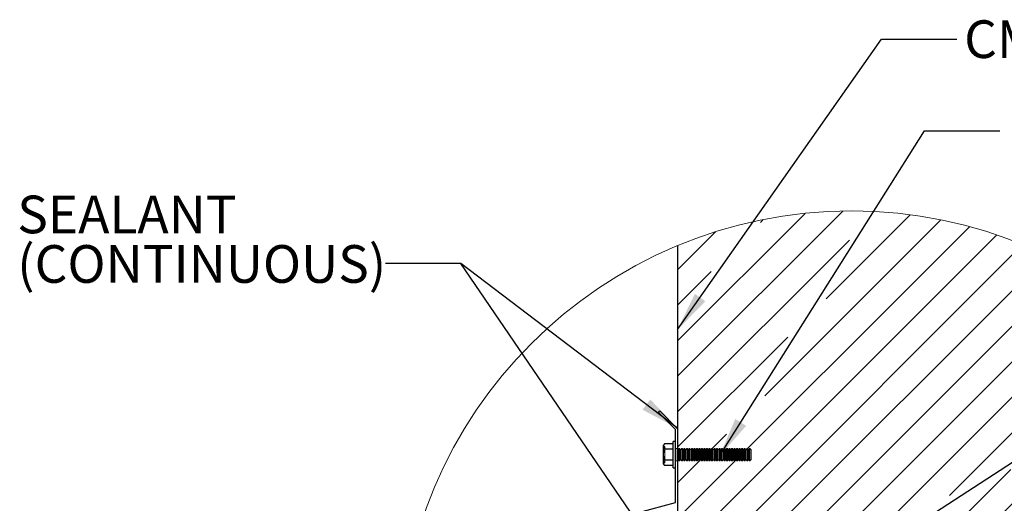
# Model space of a CAD drawing. Units: inches. Extents: x 0.3 to 33.8, y -0.1 to 21.6.
# Drawn here: x 20.7 to 24, y 15 to 16.6 of the extents above; entities that cross this region are included whole.
import ezdxf

# ---------------------------------------------------------------- set-up
doc = ezdxf.new("R2010")
doc.units = ezdxf.units.IN
doc.header["$MEASUREMENT"] = 0
doc.linetypes.add('HIDDEN', pattern=[0.075, 0.05, -0.025])
doc.layers.add('SLD-0', color=179, linetype='Continuous')
doc.styles.add('SLDTEXTSTYLE0', font='TXT', dxfattribs={"width": 0.75})
doc.dimstyles.new('SLDDIMSTYLE3', dxfattribs={"dimtxt": 0.18, "dimasz": 0.13, "dimexe": 0, "dimexo": 0.0625, "dimgap": 0, "dimtad": 0, "dimtih": 1, "dimtoh": 1, "dimdec": 0, "dimrnd": 1e-09, "dimzin": 0, "dimdsep": 46, "dimlunit": 5, "dimtxsty": 'Standard', "dimsah": 1, "dimcen": 0.09, "dimadec": 0, "dimazin": 0, "dimtfac": 0.13, "dimtdec": 0, "dimtofl": 0, "dimtmove": 0, "dimatfit": 3, "dimfxl": 1, "dimfrac": 2, "dimtolj": 1, "dimtzin": 0, "dimarcsym": 0})

# ---------------------------------------------------------------- blocks, each defined once
blk = doc.blocks.new('SW_HATCH_7')
at = {"color": 0, "linetype": 'Continuous', "lineweight": 18}
for p, q in [((0.4226, 0.0691), (-0.1255, -0.479)), ((0.2971, 0.0614), (-0.1255, -0.3612)), ((0.1584, 0.0406), (0.1493, 0.0315)), ((0.7469, 0.0398), (0.1634, -0.5437)), ((0.6458, 0.0566), (0.3673, -0.222)), ((0.8423, 0.0173), (-0.1255, -0.9504)), ((0, 0), (-0.1255, -0.1255)), ((0.9326, -0.0102), (-0.1255, -1.0683)), ((0.4439, -0.0275), (-0.1255, -0.5969)), ((1.0184, -0.0422), (-0.1255, -1.1861)), ((1.1, -0.0785), (-0.1255, -1.304)), ((1.1777, -0.1186), (-0.1255, -1.4218)), ((-0.0139, -0.1317), (-0.1255, -0.2433)), ((1.2078, -0.2064), (0.0979, -1.3163)), ((1.2078, -0.3242), (0.4367, -1.0953)), ((0.24, -0.3492), (-0.1255, -0.7147)), ((1.2078, -0.4421), (0.7755, -0.8744)), ((1.2078, -0.5599), (1.1144, -0.6534)), ((0.0361, -0.671), (-0.1255, -0.8326)), ((1.2078, -0.6778), (0.6101, -1.2755)), ((0.9792, -0.7885), (-0.1255, -1.8933)), ((1.2078, -0.7956), (0.932, -1.0715)), ((1.1266, -0.9947), (-0.1255, -2.2468)), ((0.6404, -1.0095), (-0.1255, -1.7754)), ((1.2078, -1.0313), (0.9853, -1.2539)), ((0.8047, -1.1988), (-0.1255, -2.129)), ((1.1494, -1.2076), (-0.1255, -2.4825)), ((0.3016, -1.2305), (-0.1255, -1.6575)), ((1.2078, -1.267), (-0.1255, -2.6004)), ((0.0601, -1.3541), (-0.1255, -1.5397)), ((0.5305, -1.3551), (-0.1255, -2.0111)), ((0.8838, -1.3554), (-0.1255, -2.3647)), ((1.2078, -1.3849), (-0.1255, -2.7182)), ((1.2078, -1.5027), (-0.111, -2.8215)), ((1.2078, -1.6206), (-0.0249, -2.8533)), ((1.2078, -1.7384), (0.0658, -2.8804)), ((1.2078, -1.8563), (0.1616, -2.9025)), ((1.2078, -1.9741), (0.2631, -2.9189)), ((1.2078, -2.092), (0.3713, -2.9286)), ((1.2078, -2.2098), (0.4875, -2.9302)), ((1.2078, -2.3277), (0.6137, -2.9218)), ((1.2078, -2.4455), (0.7536, -2.8998)), ((1.2078, -2.5634), (0.9138, -2.8574)), ((1.2078, -2.6812), (1.1121, -2.777))]:
    blk.add_line(p, q, dxfattribs=at)
blk = doc.blocks.new('SW_NOTE_27')
at = {"layer": 'SLD-0', "color": 0, "char_height": 0.125, "attachment_point": 1, "style": 'SLDTEXTSTYLE0'}
for s, insert in [('SEALANT', (-1.2211, 0.2252)), ('(CONTINUOUS)', (-1.2211, 0.0609))]:
    blk.add_mtext(s, dxfattribs=dict(at, insert=insert))

msp = doc.modelspace()

# ---------------------------------------------------------------- linework, layer by layer
at = {"color": 7, "linetype": 'Continuous', "lineweight": 25}
for p, q in [((22.9285, 15.826), (22.9285, 13.0562)), ((22.8649, 15.273), (22.8696, 15.2777)), ((22.9219, 15.216), (22.8649, 15.273)), ((22.8696, 15.2777), (22.9285, 15.2187)), ((22.9219, 14.9739), (22.9219, 15.216)), ((22.8847, 15.1687), (22.8819, 15.1639)), ((22.8819, 15.1597), (22.8819, 15.1639)), ((22.8847, 15.1507), (22.8819, 15.1597)), ((22.8819, 15.1326), (22.8819, 15.1597)), ((22.9135, 15.1687), (22.8847, 15.1687)), ((22.9135, 15.1507), (22.8847, 15.1507)), ((22.9219, 15.176), (22.9135, 15.176)), ((22.9135, 15.1326), (22.9135, 15.176)), ((22.8819, 15.1056), (22.8819, 15.1326)), ((22.9135, 15.0893), (22.9135, 15.1326)), ((22.8847, 15.0966), (22.8819, 15.1056)), ((22.8819, 15.1014), (22.8819, 15.1056)), ((22.8819, 15.1014), (22.8847, 15.0966)), ((22.9135, 15.1146), (22.8847, 15.1146)), ((22.9135, 15.0966), (22.8847, 15.0966)), ((22.9135, 15.0893), (22.9219, 15.0893)), ((22.0414, 14.7379), (22.9219, 14.9739))]:
    msp.add_line(p, q, dxfattribs=at)
at = {"color": 7, "linetype": 'HIDDEN', "lineweight": 18}
for p, q in [((22.8858, 15.16), (22.8819, 15.16)), ((22.8858, 15.16), (22.8858, 15.1053)), ((22.9267, 15.1535), (22.9219, 15.1535)), ((22.9267, 15.1118), (22.9267, 15.1535)), ((22.9285, 15.1535), (22.9267, 15.1535)), ((22.9302, 15.1485), (22.9267, 15.1535)), ((22.9337, 15.1535), (22.9302, 15.1485)), ((22.9302, 15.1168), (22.9302, 15.1485)), ((22.9337, 15.1118), (22.9337, 15.1535)), ((22.9351, 15.1535), (22.9337, 15.1535)), ((22.9351, 15.1118), (22.9351, 15.1535)), ((22.9385, 15.1485), (22.9351, 15.1535)), ((22.942, 15.1535), (22.9385, 15.1485)), ((22.9385, 15.1168), (22.9385, 15.1485)), ((22.942, 15.1118), (22.942, 15.1535)), ((22.9434, 15.1535), (22.942, 15.1535)), ((22.9434, 15.1118), (22.9434, 15.1535)), ((22.9469, 15.1485), (22.9434, 15.1535)), ((22.9503, 15.1535), (22.9469, 15.1485)), ((22.9469, 15.1168), (22.9469, 15.1485)), ((22.9503, 15.1118), (22.9503, 15.1535)), ((22.9517, 15.1535), (22.9503, 15.1535)), ((22.9517, 15.1118), (22.9517, 15.1535)), ((22.9552, 15.1485), (22.9517, 15.1535)), ((22.9587, 15.1535), (22.9552, 15.1485)), ((22.9552, 15.1168), (22.9552, 15.1485)), ((22.9587, 15.1118), (22.9587, 15.1535)), ((22.9601, 15.1535), (22.9587, 15.1535)), ((22.9601, 15.1118), (22.9601, 15.1535)), ((22.9635, 15.1485), (22.9601, 15.1535)), ((22.967, 15.1535), (22.9635, 15.1485)), ((22.9635, 15.1168), (22.9635, 15.1485)), ((22.967, 15.1118), (22.967, 15.1535)), ((22.9684, 15.1535), (22.967, 15.1535)), ((22.9684, 15.1118), (22.9684, 15.1535)), ((22.9719, 15.1485), (22.9684, 15.1535)), ((22.9753, 15.1535), (22.9719, 15.1485)), ((22.9719, 15.1168), (22.9719, 15.1485)), ((22.9753, 15.1118), (22.9753, 15.1535)), ((22.9767, 15.1535), (22.9753, 15.1535)), ((22.9767, 15.1118), (22.9767, 15.1535)), ((22.9802, 15.1485), (22.9767, 15.1535)), ((22.9837, 15.1535), (22.9802, 15.1485)), ((22.9802, 15.1168), (22.9802, 15.1485)), ((22.9837, 15.1118), (22.9837, 15.1535)), ((22.9851, 15.1535), (22.9837, 15.1535)), ((22.9851, 15.1118), (22.9851, 15.1535)), ((22.9885, 15.1485), (22.9851, 15.1535)), ((22.992, 15.1535), (22.9885, 15.1485)), ((22.9885, 15.1168), (22.9885, 15.1485)), ((22.992, 15.1118), (22.992, 15.1535)), ((22.9934, 15.1535), (22.992, 15.1535)), ((22.9934, 15.1118), (22.9934, 15.1535)), ((22.9969, 15.1485), (22.9934, 15.1535)), ((23.0003, 15.1535), (22.9969, 15.1485)), ((22.9969, 15.1168), (22.9969, 15.1485)), ((23.0003, 15.1118), (23.0003, 15.1535)), ((23.0017, 15.1535), (23.0003, 15.1535)), ((23.0017, 15.1118), (23.0017, 15.1535)), ((23.0052, 15.1485), (23.0017, 15.1535)), ((23.0087, 15.1535), (23.0052, 15.1485)), ((23.0052, 15.1168), (23.0052, 15.1485)), ((23.0087, 15.1118), (23.0087, 15.1535)), ((23.0101, 15.1535), (23.0087, 15.1535)), ((23.0101, 15.1118), (23.0101, 15.1535)), ((23.0135, 15.1485), (23.0101, 15.1535)), ((23.017, 15.1535), (23.0135, 15.1485)), ((23.0135, 15.1168), (23.0135, 15.1485)), ((23.017, 15.1118), (23.017, 15.1535)), ((23.0184, 15.1535), (23.017, 15.1535)), ((23.0184, 15.1118), (23.0184, 15.1535)), ((23.0219, 15.1485), (23.0184, 15.1535)), ((23.0253, 15.1535), (23.0219, 15.1485)), ((23.0219, 15.1168), (23.0219, 15.1485)), ((23.0253, 15.1118), (23.0253, 15.1535)), ((23.0267, 15.1535), (23.0253, 15.1535)), ((23.0267, 15.1118), (23.0267, 15.1535)), ((23.0302, 15.1485), (23.0267, 15.1535)), ((23.0337, 15.1535), (23.0302, 15.1485)), ((23.0302, 15.1168), (23.0302, 15.1485)), ((23.0337, 15.1118), (23.0337, 15.1535)), ((23.0351, 15.1535), (23.0337, 15.1535)), ((23.0351, 15.1118), (23.0351, 15.1535)), ((23.0385, 15.1485), (23.0351, 15.1535)), ((23.042, 15.1535), (23.0385, 15.1485)), ((23.0385, 15.1168), (23.0385, 15.1485)), ((23.042, 15.1118), (23.042, 15.1535)), ((23.0434, 15.1535), (23.042, 15.1535)), ((23.0434, 15.1118), (23.0434, 15.1535)), ((23.0469, 15.1485), (23.0434, 15.1535)), ((23.0503, 15.1535), (23.0469, 15.1485)), ((23.0469, 15.1168), (23.0469, 15.1485)), ((23.0503, 15.1118), (23.0503, 15.1535)), ((23.0517, 15.1535), (23.0503, 15.1535)), ((23.0517, 15.1118), (23.0517, 15.1535)), ((23.0552, 15.1485), (23.0517, 15.1535)), ((23.0587, 15.1535), (23.0552, 15.1485)), ((23.0552, 15.1168), (23.0552, 15.1485)), ((23.0587, 15.1118), (23.0587, 15.1535)), ((23.0601, 15.1535), (23.0587, 15.1535)), ((23.0601, 15.1118), (23.0601, 15.1535)), ((23.0635, 15.1485), (23.0601, 15.1535)), ((23.067, 15.1535), (23.0635, 15.1485)), ((23.0635, 15.1168), (23.0635, 15.1485)), ((23.067, 15.1118), (23.067, 15.1535)), ((23.0684, 15.1535), (23.067, 15.1535)), ((23.0684, 15.1118), (23.0684, 15.1535)), ((23.0719, 15.1485), (23.0684, 15.1535)), ((23.0753, 15.1535), (23.0719, 15.1485)), ((23.0719, 15.1168), (23.0719, 15.1485)), ((23.0753, 15.1118), (23.0753, 15.1535)), ((23.0767, 15.1535), (23.0753, 15.1535)), ((23.0767, 15.1118), (23.0767, 15.1535)), ((23.0802, 15.1485), (23.0767, 15.1535)), ((23.0837, 15.1535), (23.0802, 15.1485)), ((23.0802, 15.1168), (23.0802, 15.1485)), ((23.0837, 15.1118), (23.0837, 15.1535)), ((23.0851, 15.1535), (23.0837, 15.1535)), ((23.0851, 15.1118), (23.0851, 15.1535)), ((23.0885, 15.1485), (23.0851, 15.1535)), ((23.092, 15.1535), (23.0885, 15.1485)), ((23.0885, 15.1168), (23.0885, 15.1485)), ((23.092, 15.1118), (23.092, 15.1535)), ((23.0934, 15.1535), (23.092, 15.1535)), ((23.0934, 15.1118), (23.0934, 15.1535)), ((23.0969, 15.1485), (23.0934, 15.1535)), ((23.1003, 15.1535), (23.0969, 15.1485)), ((23.0969, 15.1168), (23.0969, 15.1485)), ((23.1003, 15.1118), (23.1003, 15.1535)), ((23.1017, 15.1535), (23.1003, 15.1535)), ((23.1017, 15.1118), (23.1017, 15.1535)), ((23.1052, 15.1485), (23.1017, 15.1535)), ((23.1087, 15.1535), (23.1052, 15.1485)), ((23.1052, 15.1168), (23.1052, 15.1485)), ((23.1087, 15.1118), (23.1087, 15.1535)), ((23.1101, 15.1535), (23.1087, 15.1535)), ((23.1101, 15.1118), (23.1101, 15.1535)), ((23.1135, 15.1485), (23.1101, 15.1535)), ((23.117, 15.1535), (23.1135, 15.1485)), ((23.1135, 15.1168), (23.1135, 15.1485)), ((23.117, 15.1118), (23.117, 15.1535)), ((23.1184, 15.1535), (23.117, 15.1535)), ((23.1184, 15.1118), (23.1184, 15.1535)), ((23.1219, 15.1485), (23.1184, 15.1535)), ((23.1253, 15.1535), (23.1219, 15.1485)), ((23.1219, 15.1168), (23.1219, 15.1485)), ((23.1253, 15.1118), (23.1253, 15.1535)), ((23.1267, 15.1535), (23.1253, 15.1535)), ((23.1267, 15.1118), (23.1267, 15.1535)), ((23.1302, 15.1485), (23.1267, 15.1535)), ((23.1337, 15.1535), (23.1302, 15.1485)), ((23.1302, 15.1168), (23.1302, 15.1485)), ((23.1337, 15.1118), (23.1337, 15.1535)), ((23.1351, 15.1535), (23.1337, 15.1535)), ((23.1351, 15.1118), (23.1351, 15.1535)), ((23.1385, 15.1485), (23.1351, 15.1535)), ((23.142, 15.1535), (23.1385, 15.1485)), ((23.1385, 15.1168), (23.1385, 15.1485)), ((23.142, 15.1118), (23.142, 15.1535)), ((23.1434, 15.1535), (23.142, 15.1535)), ((23.1434, 15.1118), (23.1434, 15.1535)), ((23.1469, 15.1485), (23.1434, 15.1535)), ((23.1503, 15.1535), (23.1469, 15.1485)), ((23.1469, 15.1168), (23.1469, 15.1485)), ((23.1503, 15.1118), (23.1503, 15.1535)), ((23.1517, 15.1535), (23.1503, 15.1535)), ((23.1517, 15.1118), (23.1517, 15.1535)), ((23.1552, 15.1485), (23.1517, 15.1535)), ((23.1587, 15.1535), (23.1552, 15.1485)), ((23.1552, 15.1168), (23.1552, 15.1485)), ((23.1587, 15.1118), (23.1587, 15.1535)), ((23.1601, 15.1535), (23.1587, 15.1535)), ((23.1601, 15.1118), (23.1601, 15.1535)), ((23.1635, 15.1485), (23.1601, 15.1535)), ((23.167, 15.1535), (23.1635, 15.1485)), ((23.1635, 15.1168), (23.1635, 15.1485)), ((23.167, 15.1118), (23.167, 15.1535)), ((23.1684, 15.1535), (23.167, 15.1535)), ((23.1684, 15.1118), (23.1684, 15.1535)), ((23.1719, 15.1485), (23.1684, 15.1535)), ((23.1719, 15.1168), (23.1719, 15.1485)), ((22.9267, 15.1118), (22.9302, 15.1168)), ((22.9302, 15.1168), (22.9337, 15.1118)), ((22.9351, 15.1118), (22.9385, 15.1168)), ((22.9385, 15.1168), (22.942, 15.1118)), ((22.9434, 15.1118), (22.9469, 15.1168)), ((22.9469, 15.1168), (22.9503, 15.1118)), ((22.9517, 15.1118), (22.9552, 15.1168)), ((22.9552, 15.1168), (22.9587, 15.1118)), ((22.9601, 15.1118), (22.9635, 15.1168)), ((22.9635, 15.1168), (22.967, 15.1118)), ((22.9684, 15.1118), (22.9719, 15.1168)), ((22.9719, 15.1168), (22.9753, 15.1118)), ((22.9767, 15.1118), (22.9802, 15.1168)), ((22.9802, 15.1168), (22.9837, 15.1118)), ((22.9851, 15.1118), (22.9885, 15.1168)), ((22.9885, 15.1168), (22.992, 15.1118)), ((22.9934, 15.1118), (22.9969, 15.1168)), ((22.9969, 15.1168), (23.0003, 15.1118)), ((23.0017, 15.1118), (23.0052, 15.1168)), ((23.0052, 15.1168), (23.0087, 15.1118)), ((23.0101, 15.1118), (23.0135, 15.1168)), ((23.0135, 15.1168), (23.017, 15.1118)), ((23.0184, 15.1118), (23.0219, 15.1168)), ((23.0219, 15.1168), (23.0253, 15.1118)), ((23.0267, 15.1118), (23.0302, 15.1168)), ((23.0302, 15.1168), (23.0337, 15.1118)), ((23.0351, 15.1118), (23.0385, 15.1168)), ((23.0385, 15.1168), (23.042, 15.1118)), ((23.0434, 15.1118), (23.0469, 15.1168)), ((23.0469, 15.1168), (23.0503, 15.1118)), ((23.0517, 15.1118), (23.0552, 15.1168)), ((23.0552, 15.1168), (23.0587, 15.1118)), ((23.0601, 15.1118), (23.0635, 15.1168)), ((23.0635, 15.1168), (23.067, 15.1118)), ((23.0684, 15.1118), (23.0719, 15.1168)), ((23.0719, 15.1168), (23.0753, 15.1118)), ((23.0767, 15.1118), (23.0802, 15.1168)), ((23.0802, 15.1168), (23.0837, 15.1118)), ((23.0851, 15.1118), (23.0885, 15.1168)), ((23.0885, 15.1168), (23.092, 15.1118)), ((23.0934, 15.1118), (23.0969, 15.1168)), ((23.0969, 15.1168), (23.1003, 15.1118)), ((23.1017, 15.1118), (23.1052, 15.1168)), ((23.1052, 15.1168), (23.1087, 15.1118)), ((23.1101, 15.1118), (23.1135, 15.1168)), ((23.1135, 15.1168), (23.117, 15.1118)), ((23.1184, 15.1118), (23.1219, 15.1168)), ((23.1219, 15.1168), (23.1253, 15.1118)), ((23.1267, 15.1118), (23.1302, 15.1168)), ((23.1302, 15.1168), (23.1337, 15.1118)), ((23.1351, 15.1118), (23.1385, 15.1168)), ((23.1385, 15.1168), (23.142, 15.1118)), ((23.1434, 15.1118), (23.1469, 15.1168)), ((23.1469, 15.1168), (23.1503, 15.1118)), ((23.1517, 15.1118), (23.1552, 15.1168)), ((23.1552, 15.1168), (23.1587, 15.1118)), ((23.1601, 15.1118), (23.1635, 15.1168)), ((23.1635, 15.1168), (23.167, 15.1118)), ((23.1684, 15.1118), (23.1719, 15.1168)), ((22.8819, 15.1053), (22.8858, 15.1053)), ((22.9219, 15.1118), (22.9267, 15.1118)), ((22.9267, 15.1118), (22.9285, 15.1118)), ((22.9337, 15.1118), (22.9351, 15.1118)), ((22.942, 15.1118), (22.9434, 15.1118)), ((22.9503, 15.1118), (22.9517, 15.1118)), ((22.9587, 15.1118), (22.9601, 15.1118)), ((22.967, 15.1118), (22.9684, 15.1118)), ((22.9753, 15.1118), (22.9767, 15.1118)), ((22.9837, 15.1118), (22.9851, 15.1118)), ((22.992, 15.1118), (22.9934, 15.1118)), ((23.0003, 15.1118), (23.0017, 15.1118)), ((23.0087, 15.1118), (23.0101, 15.1118)), ((23.017, 15.1118), (23.0184, 15.1118)), ((23.0253, 15.1118), (23.0267, 15.1118)), ((23.0337, 15.1118), (23.0351, 15.1118)), ((23.042, 15.1118), (23.0434, 15.1118)), ((23.0503, 15.1118), (23.0517, 15.1118)), ((23.0587, 15.1118), (23.0601, 15.1118)), ((23.067, 15.1118), (23.0684, 15.1118)), ((23.0753, 15.1118), (23.0767, 15.1118)), ((23.0837, 15.1118), (23.0851, 15.1118)), ((23.092, 15.1118), (23.0934, 15.1118)), ((23.1003, 15.1118), (23.1017, 15.1118)), ((23.1087, 15.1118), (23.1101, 15.1118)), ((23.117, 15.1118), (23.1184, 15.1118)), ((23.1253, 15.1118), (23.1267, 15.1118)), ((23.1337, 15.1118), (23.1351, 15.1118)), ((23.142, 15.1118), (23.1434, 15.1118)), ((23.1503, 15.1118), (23.1517, 15.1118)), ((23.1587, 15.1118), (23.1601, 15.1118)), ((23.167, 15.1118), (23.1684, 15.1118))]:
    msp.add_line(p, q, dxfattribs=at)
at = {"color": 7, "linetype": 'Continuous', "lineweight": 18}
msp.add_circle((23.5048, 14.4412), 1.5, dxfattribs=at)
at = {"color": 7, "linetype": 'Continuous', "lineweight": 25}
for points, knots in [([(22.8819, 15.1597), (22.8819, 15.1599), (22.8819, 15.1631), (22.8833, 15.166), (22.8847, 15.1687)], [0, 0, 0, 0, 0.067756, 1, 1, 1, 1]), ([(22.8819, 15.1326), (22.8819, 15.1343), (22.8821, 15.1404), (22.8836, 15.1463), (22.8847, 15.1507)], [0, 0, 0, 0, 0.268627, 1, 1, 1, 1]), ([(22.8847, 15.1146), (22.8842, 15.1161), (22.8826, 15.122), (22.8822, 15.1281), (22.8819, 15.1326)], [0, 0, 0, 0, 0.257544, 1, 1, 1, 1]), ([(22.8819, 15.1056), (22.8819, 15.1058), (22.8819, 15.109), (22.8833, 15.1119), (22.8847, 15.1146)], [0, 0, 0, 0, 0.0677177, 1, 1, 1, 1])]:
    msp.add_open_spline(points, degree=3, knots=knots, dxfattribs=at)

# ---------------------------------------------------------------- block references
at = {"color": 179, "linetype": 'Continuous', "lineweight": 18}
msp.add_blockref('SW_HATCH_7', (23.054, 15.8718), dxfattribs=at)
at = {"layer": 'SLD-0'}
msp.add_blockref('SW_NOTE_27', (21.9601, 15.767), dxfattribs=at)

# ---------------------------------------------------------------- texts
at = {"layer": 'SLD-0', "insert": (23.8786, 16.5737), "char_height": 0.125, "attachment_point": 1, "style": 'SLDTEXTSTYLE0'}
msp.add_mtext('CMU WALL', dxfattribs=at)

# ---------------------------------------------------------------- leaders
at = {"layer": 'SLD-0'}
for points in [[(22.9285, 15.5476), (23.6044, 16.5115), (23.8544, 16.5115)], [(23.0684, 15.1297), (23.747, 16.2072), (23.997, 16.2072)], [(23.1188, 14.5104), (25.0926, 15.7935), (25.3426, 15.7935)], [(22.9285, 15.2202), (22.2101, 15.767), (21.9601, 15.767)], [(22.9285, 14.7139), (22.2101, 15.767), (21.9601, 15.767)], [(23.5819, 14.5208), (25.221, 15.5605), (25.471, 15.5605)], [(23.8303, 14.4792), (25.221, 15.2515), (25.471, 15.2515)]]:
    msp.add_leader(points, dimstyle='SLDDIMSTYLE3', dxfattribs=at)

doc.saveas('drawing.dxf')
